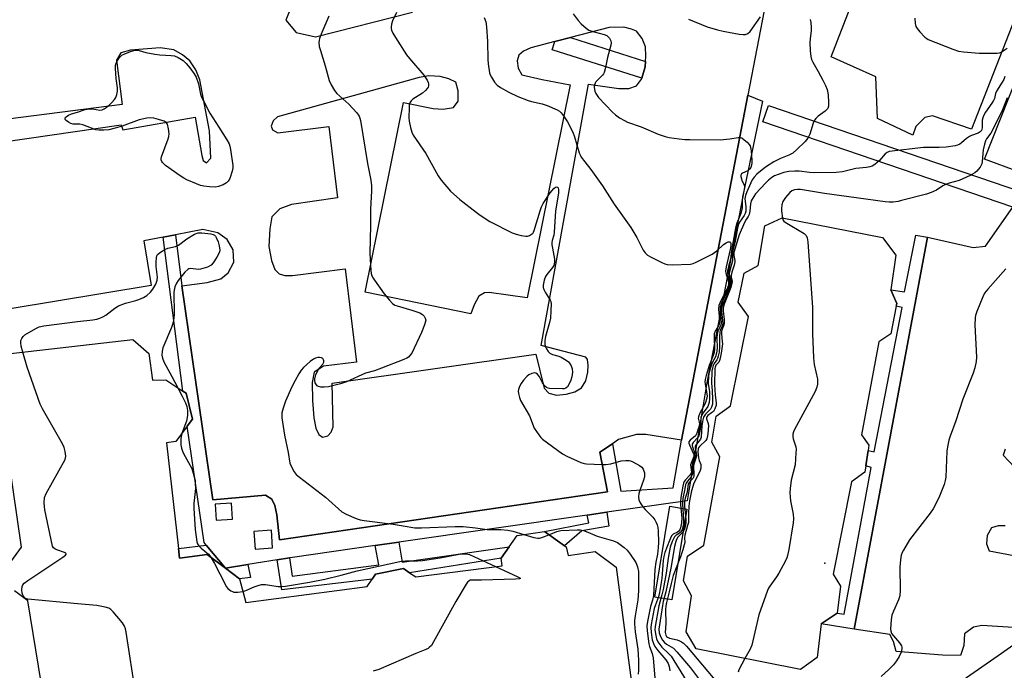
# Model space of a CAD drawing. Units: inches. Extents: x 1291765 to 1297765, y 541449 to 545449.
# Drawn here: x 1292980 to 1293323, y 542138 to 542365 of the extents above; entities that cross this region are included whole.
import ezdxf

# ---------------------------------------------------------------- set-up
doc = ezdxf.new("R2010")
doc.units = ezdxf.units.IN
doc.header["$MEASUREMENT"] = 0
for name, color, linetype in [('BLDG-Footprint', 5, 'Continuous'), ('ELEV-Spot Elevation', 7, 'Continuous'), ('TRANS-Non Street Sidewalk', 7, 'Continuous'), ('TRANS-Parking Lot', 4, 'Continuous'), ('TRANS-Street Sidewalk', 7, 'Continuous'), ('Undefined', 1, 'Continuous')]:
    doc.layers.add(name, color=color, linetype=linetype)

msp = doc.modelspace()

# ---------------------------------------------------------------- linework, layer by layer
at = {"layer": 'BLDG-Footprint', "elevation": 528.4}
msp.add_lwpolyline([(1293257.76, 542142.89), (1293251.98, 542138.69), (1293215.7, 542145.88), (1293212.2, 542151.82), (1293214.04, 542164.35), (1293211.22, 542169.58), (1293212.61, 542178.21), (1293218.3, 542182.04), (1293223.84, 542212.9), (1293221.12, 542217.91), (1293222.67, 542227.04), (1293227.66, 542230.6), (1293233.87, 542261.74), (1293230.34, 542266.77), (1293232.32, 542276.88), (1293237.29, 542279.56), (1293239.53, 542293.44), (1293245.63, 542296.13), (1293280.61, 542289.34), (1293285.24, 542283.15), (1293283.52, 542271.09), (1293285.58, 542266.35), (1293285.38, 542265.36), (1293283.48, 542255.77), (1293279.25, 542252.96), (1293273.24, 542220.46), (1293275.84, 542216.89), (1293275.56, 542215.01), (1293274.76, 542209.71), (1293274.43, 542207.5), (1293269.77, 542204.15), (1293263.43, 542171.88), (1293265.99, 542167.79), (1293264.8, 542158.32), (1293259.25, 542154.63)], close=True, dxfattribs=at)
at = {"layer": 'BLDG-Footprint', "elevation": 542.02}
for points in [[(1292975.72, 542248.74), (1293019.37, 542253.75), (1293024.92, 542248.83), (1293026.18, 542239.53), (1293030.84, 542239.68), (1293036.72, 542235.8), (1293037.89, 542235.02), (1293040.12, 542225.99), (1293038.29, 542223.53), (1293034.34, 542218.2), (1293031.11, 542217.68), (1293035.23, 542180.83), (1293035.6, 542177.52), (1293045.27, 542178.81), (1293051.65, 542173.98), (1293056.52, 542170.29), (1293058.66, 542162.1), (1293101.05, 542167.58), (1293102.77, 542170.18), (1293103.92, 542171.91), (1293113.68, 542173.9), (1293115.8, 542172.43), (1293117.91, 542170.95), (1293148.05, 542174.86), (1293147.74, 542177.5), (1293150.52, 542181.48), (1293153.3, 542185.45), (1293162.75, 542186.79), (1293169.82, 542181.8), (1293170.3, 542181.46), (1293171.08, 542178.4), (1293180.42, 542179.81), (1293187.78, 542174.34), (1293193.55, 542130.55)], [(1292976.84, 542176.21), (1292980.58, 542181.33), (1292976.14, 542211.97)], [(1292992.83, 542100.71), (1292982.78, 542162.66), (1292978.13, 542166.1)]]:
    msp.add_lwpolyline(points, dxfattribs=at)
at = {"layer": 'ELEV-Spot Elevation'}
msp.add_point((1293260.47, 542175.82, 527.17), dxfattribs=at)
at = {"layer": 'TRANS-Non Street Sidewalk'}
for points in [[(1293296.26, 542289.46), (1293270.66, 542152.77), (1293259.25, 542154.63), (1293264.8, 542158.32), (1293267.23, 542158.03), (1293276.65, 542209.12), (1293274.76, 542209.71), (1293275.55, 542215.01), (1293277.68, 542214.54), (1293287.44, 542264.96), (1293285.38, 542265.36), (1293285.58, 542266.35), (1293283.52, 542271.09), (1293288.31, 542270.37), (1293292.19, 542290.18)], [(1293177.66, 542192.53), (1293184.57, 542193.52), (1293185.22, 542188.72), (1293175.76, 542187.02), (1293169.82, 542181.8), (1293162.75, 542186.79), (1293178.2, 542189.78)], [(1293051.65, 542173.98), (1293045.27, 542178.81), (1293035.6, 542177.52), (1293035.23, 542180.83), (1293044.88, 542182.09)], [(1293069.64, 542176.91), (1293073.97, 542177.61), (1293074.9, 542171.24), (1293105.1, 542175.13), (1293103.82, 542181.92), (1293111.98, 542183.09), (1293113.22, 542176.08), (1293150.52, 542181.48), (1293147.74, 542177.5), (1293115.79, 542172.43), (1293113.68, 542173.9), (1293103.92, 542171.91), (1293102.77, 542170.18), (1293071.28, 542166.46)], [(1293051.65, 542173.98), (1293059.44, 542175.25), (1293060.29, 542170.78), (1293056.52, 542170.29)]]:
    msp.add_lwpolyline(points, close=True, dxfattribs=at)
at = {"layer": 'TRANS-Parking Lot'}
for points in [[(1293328.09, 542312.2, 0), (1293316.17, 542316.6, 0), (1293347.14, 542395.03, 0)], [(1293333.2, 542382.48, 0), (1293311.65, 542327.11, 0), (1293298.06, 542331.7, 0), (1293295.3, 542331.18, 0), (1293292.15, 542328.03, 0), (1293291.11, 542325.02, 0), (1293278.85, 542330.85, 0), (1293278.31, 542345.39, 0), (1293262.64, 542352.31, 0), (1293271.53, 542375.27, 0)], [(1293077.78, 542377.92, 0), (1293072.66, 542365.12, 0), (1293076.24, 542360.81, 0), (1293082.96, 542359.29, 0), (1293116.79, 542367.85, 0)], [(1293239.96, 542371.47, 0), (1293233.69, 542338.97, 0), (1293210.49, 542218.61, 0), (1293198.07, 542220.66, 0), (1293194.83, 542220.62, 0), (1293188.62, 542218.87, 0), (1293186.48, 542217.42, 0), (1293182.1, 542214.45, 0), (1293184.74, 542200.59, 0), (1293070.45, 542183.89, 0), (1293069.47, 542192.64, 0), (1293068.76, 542195.84, 0), (1293067.76, 542198.13, 0), (1293065.52, 542199.48, 0), (1293047.17, 542197.86, 0), (1293036.42, 542272.45, 0), (1293045.23, 542273.63, 0), (1293050.02, 542274.96, 0), (1293052.6, 542277, 0), (1293054.52, 542280.74, 0), (1293054.29, 542284.98, 0), (1293052.2, 542288.63, 0), (1293048.96, 542290.96, 0), (1293043.74, 542292.12, 0), (1293034.21, 542290.27, 0), (1293029.9, 542289.44, 0), (1293023.22, 542288.14, 0), (1293025.77, 542272.62, 0), (1292959.6, 542261.68, 0)], [(1292949.39, 542319.04, 0), (1293015.22, 542328.6, 0), (1293015.9, 542326.93, 0), (1293041, 542331.29, 0), (1293043.32, 542317.87, 0), (1293043.88, 542316.19, 0), (1293045.02, 542315.42, 0), (1293046.47, 542316.96, 0), (1293046.05, 542326.52, 0), (1293042.63, 542344.28, 0), (1293041.3, 542347.77, 0), (1293039.15, 542350.88, 0), (1293036.61, 542352.99, 0), (1293033.57, 542354.74, 0), (1293028.91, 542355.52, 0), (1293018.54, 542354.62, 0), (1293015.11, 542353.73, 0), (1293013.67, 542351.11, 0), (1293015.64, 542335.73, 0), (1292949.4, 542327.18, 0)], [(1293328, 542153.24, 0), (1293315.22, 542153.99, 0), (1293312.34, 542153.43, 0), (1293309.13, 542151.17, 0), (1293308.88, 542147, 0), (1293307.74, 542143.61, 0), (1293301.48, 542143.65, 0), (1293285.35, 542144.92, 0), (1293284.39, 542148.48, 0), (1293283.18, 542150.93, 0), (1293270.66, 542152.77, 0), (1293296.26, 542289.46, 0), (1293312.22, 542285.82, 0), (1293316.52, 542286.32, 0), (1293325.95, 542299.95, 0)], [(1293323.34, 542215.49, 0), (1293322.6, 542213.43, 0), (1293326.64, 542209.26, 0)], [(1293323.38, 542188.75, 0), (1293320.93, 542188.84, 0), (1293318.62, 542188.07, 0), (1293317.06, 542185.4, 0), (1293316.82, 542182.53, 0), (1293317.73, 542180.11, 0), (1293333.08, 542177.19, 0)]]:
    msp.add_polyline3d(points, dxfattribs=at)
msp.add_polyline3d([(1293171.8, 542359.06, 0), (1293166.39, 542357.65, 0), (1293157.99, 542355.45, 0), (1293155.53, 542354.36, 0), (1293153.8, 542352.91, 0), (1293153.29, 542350.95, 0), (1293153.59, 542348.42, 0), (1293154.87, 542346, 0), (1293161.95, 542344.43, 0), (1293171.76, 542342.6, 0), (1293156.78, 542268.27, 0), (1293143.5, 542270.15, 0), (1293141.84, 542269.98, 0), (1293139.93, 542268.88, 0), (1293138.28, 542265.8, 0), (1293137.15, 542262.73, 0), (1293100.34, 542270.26, 0), (1293113.7, 542336.43, 0), (1293123.96, 542334.26, 0), (1293127.53, 542334.04, 0), (1293131.1, 542334.66, 0), (1293132.71, 542336.89, 0), (1293132.76, 542340.42, 0), (1293131.84, 542343.47, 0), (1293129.43, 542344.71, 0), (1293126.43, 542345.52, 0), (1293122.45, 542345.76, 0), (1293119.1, 542345.08, 0), (1293069.75, 542331.42, 0), (1293068.22, 542330.01, 0), (1293067.51, 542328.2, 0), (1293067.95, 542326.91, 0), (1293069.85, 542325.84, 0), (1293087.64, 542328.08, 0), (1293090.71, 542303.12, 0), (1293074.62, 542300.83, 0), (1293070.6, 542299.31, 0), (1293067.8, 542296.49, 0), (1293067.06, 542292.37, 0), (1293066.76, 542286.23, 0), (1293067.66, 542281.27, 0), (1293068.8, 542278.19, 0), (1293070.27, 542276.65, 0), (1293072.34, 542276.06, 0), (1293074.92, 542276.02, 0), (1293093.34, 542278.44, 0), (1293097.23, 542245.88, 0), (1293085.73, 542244.49, 0), (1293082.54, 542242.36, 0), (1293081.88, 542238.82, 0), (1293081.9, 542232.44, 0), (1293082.39, 542226.5, 0), (1293083.14, 542222.82, 0), (1293084.13, 542220.64, 0), (1293085.45, 542219.75, 0), (1293087.25, 542220.18, 0), (1293088.47, 542221.39, 0), (1293089.15, 542223.34, 0), (1293088.79, 542238.59, 0), (1293159.72, 542248.66, 0), (1293162.7, 542236.76, 0), (1293164.25, 542235.05, 0), (1293167.02, 542234.31, 0), (1293170.36, 542234.69, 0), (1293173.33, 542235.5, 0), (1293175.73, 542236.85, 0), (1293177.2, 542239.35, 0), (1293177.84, 542242.34, 0), (1293177.96, 542244.82, 0), (1293177.75, 542246.78, 0), (1293177.22, 542247.56, 0), (1293161.62, 542251.64, 0), (1293178.13, 542342.84, 0), (1293188.67, 542341.24, 0), (1293192.14, 542341.3, 0), (1293194.82, 542342.26, 0), (1293196.65, 542344.57, 0), (1293196.68, 542344.86, 0), (1293197.88, 542348.87, 0), (1293197.98, 542350.75, 0), (1293198.07, 542352.53, 0), (1293198.02, 542355.78, 0), (1293196.86, 542358.67, 0), (1293194.9, 542361.23, 0), (1293193.06, 542361.97, 0), (1293190.39, 542362.72, 0), (1293185.34, 542362.61, 0)], close=True, dxfattribs=at)
at = {"layer": 'TRANS-Street Sidewalk'}
for points in [[(1293197.98, 542350.75), (1293197.88, 542348.87), (1293196.68, 542344.86), (1293165.47, 542354.78), (1293166.39, 542357.65), (1293171.8, 542359.06)], [(1293327.72, 542302.52), (1293325.95, 542299.95), (1293238.89, 542329.66), (1293240.83, 542335.34), (1293328.69, 542305.36)], [(1293212.41, 542194.61), (1293207.12, 542162.97), (1293201.2, 542163.96), (1293206.5, 542195.6)]]:
    msp.add_lwpolyline(points, close=True, dxfattribs=at)
for points in [[(1293184.57, 542193.52, 0), (1293177.66, 542192.53, 0), (1293111.98, 542183.09, 0), (1293103.82, 542181.92, 0), (1293074.95, 542177.77, 0), (1293073.97, 542177.61, 0), (1293069.64, 542176.91, 0), (1293059.44, 542175.25, 0), (1293051.65, 542173.98, 0), (1293044.88, 542182.09, 0), (1293044.14, 542182.97, 0), (1293038.29, 542223.53, 0), (1293040.12, 542225.99, 0), (1293037.89, 542235.02, 0), (1293036.72, 542235.8, 0), (1293029.9, 542289.44, 0), (1293034.21, 542290.27, 0), (1293036.42, 542272.45, 0), (1293047.17, 542197.86, 0), (1293065.52, 542199.48, 0), (1293067.76, 542198.13, 0), (1293068.76, 542195.84, 0), (1293069.47, 542192.64, 0), (1293070.45, 542183.89, 0), (1293184.74, 542200.59, 0), (1293182.1, 542214.45, 0), (1293186.48, 542217.42, 0), (1293189.34, 542200.88, 0), (1293207.69, 542202.07, 0), (1293210.49, 542218.61, 0), (1293233.69, 542338.97, 0), (1293238.71, 542336.85, 0), (1293232.54, 542306.68, 0), (1293219.32, 542238.67, 0), (1293212.54, 542197.51, 0)], [(1293054.12, 542191.15, 0), (1293053.71, 542196.73, 0), (1293047.99, 542196.35, 0), (1293048.4, 542190.73, 0)], [(1293067.99, 542181.09, 0), (1293067.6, 542187.23, 0), (1293061.53, 542186.82, 0), (1293061.94, 542180.68, 0)]]:
    msp.add_polyline3d(points, close=True, dxfattribs=at)
at = {"layer": 'Undefined'}
for points, elevation in [([(1293087.68, 542366.47), (1293085.16, 542360.86), (1293084.41, 542358.77), (1293084.23, 542357.97), (1293084.2, 542357.4), (1293084.32, 542355.94), (1293084.68, 542354.53), (1293086.41, 542349.23), (1293087.71, 542344.12), (1293088.41, 542342.57), (1293089.59, 542340.62), (1293090.42, 542339.49), (1293094.63, 542335.82), (1293097.34, 542332.83), (1293098.15, 542331.67), (1293098.49, 542330.94), (1293098.72, 542330.12), (1293101.12, 542315.11), (1293102.25, 542309.28), (1293102.52, 542307.34), (1293102.55, 542305.56), (1293102.19, 542299.23), (1293102.19, 542293.67), (1293101.95, 542283.7), (1293102.25, 542277.85), (1293102.43, 542276.73), (1293102.67, 542275.92), (1293103.04, 542275.15), (1293103.51, 542274.42), (1293106.97, 542269.65), (1293108.74, 542267.47), (1293109.86, 542266.31), (1293110.68, 542265.79), (1293111.46, 542265.47), (1293116.51, 542264.03), (1293119.3, 542263.04), (1293120.26, 542262.45), (1293120.85, 542261.89), (1293121.25, 542261.24), (1293121.4, 542260.52), (1293121.26, 542259.72), (1293121, 542258.91), (1293119.89, 542256.22), (1293116.51, 542249.05), (1293115.92, 542248.13), (1293115.39, 542247.58), (1293114.78, 542247.22), (1293113.78, 542246.79), (1293106.03, 542243.77), (1293103.52, 542242.88), (1293100.38, 542242), (1293093.78, 542238.97), (1293091.75, 542238.32), (1293087.52, 542237.31), (1293086.03, 542237.18), (1293084.85, 542237.18), (1293084.04, 542237.33), (1293083.61, 542237.57), (1293083.28, 542237.96), (1293082.91, 542238.69), (1293082.7, 542239.5), (1293082.7, 542240.04), (1293083.06, 542241.4), (1293083.76, 542242.98), (1293084.23, 542243.71), (1293085.51, 542245.17), (1293085.86, 542245.82), (1293085.89, 542246.28), (1293085.78, 542246.72), (1293085.53, 542247.09), (1293085.12, 542247.33), (1293084.33, 542247.48), (1293083.77, 542247.46), (1293083.03, 542247.27), (1293082.32, 542246.95), (1293081.15, 542246.14), (1293078.76, 542244.01), (1293077.96, 542243.03), (1293077.18, 542241.79), (1293075.88, 542239.52), (1293074.74, 542237.2), (1293072.53, 542232.24), (1293071.69, 542229.82), (1293071.26, 542228.18), (1293071.2, 542227.42), (1293071.28, 542226.39), (1293072.15, 542220.37), (1293073.43, 542214.35), (1293074.07, 542210.68), (1293074.58, 542209.36), (1293075.61, 542207.6), (1293076.3, 542206.67), (1293077.37, 542205.7), (1293086.53, 542198.8), (1293092.22, 542193.7), (1293093.71, 542192.87), (1293097.15, 542191.38), (1293098.5, 542190.87), (1293099.92, 542190.59), (1293110.06, 542189.38), (1293113.54, 542188.73), (1293117.59, 542188.1), (1293119.92, 542188.07), (1293131.65, 542188.57), (1293134.42, 542188.58), (1293138.73, 542188.14), (1293142.86, 542187.53), (1293147.54, 542187.45), (1293150.05, 542187.31), (1293151.75, 542186.92), (1293155.55, 542185.77)], 540), ([(1293111.26, 542367.8), (1293109.87, 542364.84), (1293109.48, 542363.76), (1293109.33, 542362.72), (1293109.36, 542362.2), (1293109.5, 542361.66), (1293109.98, 542360.59), (1293110.85, 542359.03), (1293114.72, 542353.08), (1293115.77, 542351.7), (1293120.78, 542345.89), (1293121.9, 542344.18), (1293122.27, 542343.41), (1293122.39, 542342.92), (1293122.38, 542342.25), (1293122.2, 542341.73), (1293121.92, 542341.24), (1293121.37, 542340.56), (1293120.26, 542339.68), (1293116.89, 542337.51), (1293116.28, 542336.96), (1293115.87, 542336.25), (1293115.68, 542335.43), (1293115.61, 542334.56), (1293115.53, 542331.04), (1293115.64, 542329.9), (1293116.15, 542327.69), (1293116.61, 542326.05), (1293117.08, 542325.03), (1293121.48, 542318.59), (1293125.73, 542310.79), (1293126.79, 542309.35), (1293130.05, 542305.47), (1293133.33, 542302.62), (1293138.94, 542298.12), (1293140.37, 542297.07), (1293143.79, 542294.96), (1293151.57, 542290.97), (1293152.94, 542290.5), (1293154.64, 542290.06), (1293156.34, 542289.78), (1293156.87, 542289.83), (1293157.61, 542290.08), (1293158.28, 542290.45), (1293158.68, 542290.77), (1293159.01, 542291.23), (1293159.24, 542291.74), (1293161.29, 542298.62), (1293161.78, 542300.03), (1293162.33, 542301.14), (1293164.74, 542304.86), (1293166.04, 542306.43), (1293166.61, 542306.92), (1293166.98, 542307.05), (1293167.35, 542306.89), (1293167.53, 542306.6), (1293167.68, 542305.9), (1293167.67, 542304.79), (1293166.63, 542298.61), (1293166.19, 542291.05), (1293166.06, 542290.17), (1293165.5, 542288.33), (1293165.37, 542287.58), (1293165.39, 542286.72), (1293165.53, 542285.57), (1293166.27, 542281.82), (1293166.31, 542280.68), (1293166.01, 542279.57), (1293165.6, 542278.84), (1293163.59, 542276.47), (1293163.1, 542275.78), (1293162.63, 542274.45), (1293162.32, 542272.76), (1293162.33, 542271.93), (1293162.57, 542271.18), (1293163.08, 542270.22), (1293164.78, 542267.5), (1293164.99, 542266.98), (1293165.11, 542266.14), (1293165.04, 542263.8), (1293164.84, 542261.15), (1293164.53, 542259.7), (1293163.11, 542254.82), (1293162.93, 542253.43), (1293162.93, 542252.06), (1293163.1, 542251.27), (1293163.45, 542250.52), (1293164.07, 542249.59), (1293164.64, 542249.01), (1293165.62, 542248.53), (1293167.81, 542247.92), (1293168.62, 542247.61), (1293170.4, 542246.52), (1293171.1, 542245.96), (1293171.48, 542245.55), (1293172.07, 542244.62), (1293172.42, 542243.54), (1293172.51, 542242.38), (1293172.3, 542240.69), (1293172.01, 542239.6), (1293171.53, 542238.52), (1293170.77, 542237.3), (1293170.2, 542236.75), (1293169.63, 542236.56), (1293169.07, 542236.53), (1293164.59, 542236.73), (1293164.03, 542236.81), (1293163.52, 542236.98), (1293162.9, 542237.5), (1293162.09, 542238.7), (1293161.08, 542240.77), (1293160.33, 542241.72), (1293159.79, 542242.02), (1293159.36, 542242.12), (1293158.35, 542241.95), (1293157.37, 542241.49), (1293156.7, 542240.96), (1293155.53, 542239.61), (1293154.64, 542238.41), (1293154.09, 542237.39), (1293153.71, 542236.33), (1293153.62, 542235.79), (1293153.68, 542234.96), (1293154.04, 542233.56), (1293154.46, 542232.48), (1293157.51, 542227.13), (1293159.22, 542222.88), (1293160.77, 542220.46), (1293161.49, 542219.58), (1293162.13, 542219.02), (1293165.61, 542216.48), (1293169.06, 542213.85), (1293170.63, 542213.05), (1293175.48, 542210.86), (1293176.58, 542210.49), (1293177.44, 542210.36), (1293182.73, 542210.13), (1293184.2, 542210.13), (1293185.92, 542210.43), (1293189.5, 542211.45), (1293191.16, 542211.59), (1293192.26, 542211.53), (1293192.8, 542211.4), (1293193.59, 542211.09), (1293195.88, 542209.87), (1293196.77, 542209.22), (1293197.22, 542208.56), (1293197.6, 542207.22), (1293197.68, 542206.39), (1293197.64, 542205.83), (1293197.34, 542204.74), (1293196.09, 542201.44), (1293195.64, 542200.04), (1293195.5, 542198.92), (1293195.64, 542197.83), (1293196.08, 542196.8), (1293197.05, 542195.38), (1293197.83, 542194.5), (1293200.54, 542191.78), (1293201.25, 542190.88), (1293201.76, 542189.94), (1293202.05, 542189.19), (1293202.28, 542188.2), (1293202.39, 542187.08), (1293202.49, 542182.96), (1293202.45, 542181.2), (1293202.17, 542178.86), (1293201.58, 542176.09), (1293201.25, 542173.54), (1293200.77, 542164.52), (1293200.46, 542162.83), (1293199.76, 542160.7), (1293199.47, 542159.54), (1293198.64, 542155.44), (1293198.45, 542153.97), (1293198.56, 542152.15), (1293199.16, 542147.58), (1293199.39, 542146.65), (1293200.28, 542144.24), (1293200.61, 542142.8), (1293201.23, 542135.62)], 538), ([(1293141.8, 542366.07), (1293142.3, 542364.48), (1293142.55, 542362.79), (1293142.95, 542357.62), (1293143.04, 542351.35), (1293143.13, 542349.87), (1293143.65, 542346.8), (1293143.89, 542346), (1293144.27, 542345.23), (1293145.36, 542343.53), (1293146.31, 542342.47), (1293147.51, 542341.66), (1293150.31, 542340.05), (1293153.52, 542338.54), (1293157.08, 542337.06), (1293158.22, 542336.74), (1293162, 542335.93), (1293163.68, 542335.36), (1293167.24, 542333.84), (1293167.97, 542333.38), (1293168.59, 542332.77), (1293169.68, 542331.37), (1293170.85, 542329.65), (1293172.68, 542326.03), (1293173.3, 542324.4), (1293174.92, 542318.9), (1293175.21, 542318.14), (1293175.62, 542317.39), (1293176.82, 542315.72), (1293178.89, 542313.08), (1293183.06, 542307.3), (1293187.02, 542300.91), (1293192.91, 542292.83), (1293194.97, 542289.36), (1293197.14, 542284.9), (1293197.85, 542283.97), (1293198.71, 542283.19), (1293199.97, 542282.46), (1293203.65, 542280.61), (1293204.71, 542280.13), (1293205.53, 542279.86), (1293207.26, 542279.76), (1293213.71, 542280.03), (1293214.56, 542280.22), (1293215.65, 542280.67), (1293221.27, 542283.51), (1293222.85, 542284.66), (1293225.23, 542286.88), (1293226.07, 542287.51), (1293226.79, 542287.79), (1293227.41, 542287.82), (1293227.65, 542287.61), (1293227.72, 542287.2), (1293227.68, 542286.42), (1293227.46, 542285.09), (1293226.12, 542279.07), (1293225.92, 542277.62), (1293226.08, 542276.48), (1293226.87, 542273.97), (1293226.95, 542273.41), (1293226.9, 542272.75), (1293226.31, 542271.25), (1293224.11, 542266.99), (1293223.6, 542265.65), (1293223.45, 542264.28), (1293223.82, 542260.57), (1293223.81, 542259.52), (1293223.69, 542259.05), (1293223.47, 542258.57), (1293222.29, 542256.7), (1293221.97, 542255.75), (1293221.92, 542254.33), (1293222.06, 542250.53), (1293221.95, 542249.25), (1293221.63, 542248.18), (1293220.21, 542244.65), (1293219.15, 542241.22), (1293218.78, 542239.79), (1293218.7, 542239.02), (1293218.73, 542238.32), (1293219.4, 542234.66), (1293219.43, 542234.08), (1293219.36, 542233.36), (1293218.76, 542231.48), (1293216.98, 542228.09), (1293216.45, 542226.78), (1293216.39, 542226.28), (1293216.73, 542224.97), (1293216.76, 542224.34), (1293216.5, 542222.97), (1293215.89, 542221.07), (1293215.39, 542220.2), (1293213.54, 542218.61), (1293213.15, 542218.02), (1293213.14, 542217.56), (1293213.28, 542217.06), (1293214.68, 542213.9), (1293214.79, 542213.37), (1293214.78, 542212.99), (1293214.6, 542212.34), (1293213.85, 542210.6), (1293213.73, 542210.09), (1293213.74, 542209.27), (1293214.02, 542207.55), (1293213.94, 542207.11), (1293213.49, 542206.45), (1293211.95, 542204.85), (1293211.45, 542204.2), (1293211.19, 542203.61), (1293210.98, 542202.63), (1293210.31, 542198.68), (1293210.16, 542197.26), (1293210.2, 542196.11), (1293210.61, 542191.6), (1293210.49, 542189.87), (1293210.22, 542188.12), (1293209.96, 542187.34), (1293209.63, 542186.91), (1293209.18, 542186.61), (1293207.66, 542185.84), (1293207.09, 542185.26), (1293206.33, 542183.69), (1293204.71, 542179.5), (1293204.38, 542178.05), (1293204.18, 542176.65), (1293203.7, 542170.47), (1293202.87, 542165.58), (1293202.48, 542164), (1293201.44, 542161.28), (1293201.05, 542159.97), (1293200.61, 542158.06), (1293199.95, 542154.41), (1293199.87, 542153.31), (1293200.01, 542151.6), (1293200.37, 542149.05), (1293200.74, 542147.74), (1293201.29, 542146.76), (1293202.31, 542145.35), (1293205.1, 542142.05), (1293205.84, 542140.79), (1293206.25, 542139.7), (1293206.5, 542138.24)], 536), ([(1293172.78, 542367.32), (1293174.58, 542364.97), (1293175.55, 542363.87), (1293177.27, 542362.28), (1293178.23, 542361.66), (1293180.09, 542361.03), (1293183.58, 542360.13), (1293184.48, 542359.74), (1293184.9, 542359.43), (1293185.44, 542358.85), (1293185.72, 542358.42), (1293185.91, 542357.95), (1293186, 542357.19), (1293185.92, 542356.36), (1293184.75, 542352.06), (1293184.07, 542348.6), (1293183.59, 542346.9), (1293183.35, 542346.39), (1293183.02, 542345.92), (1293180.74, 542343.62), (1293180.46, 542343.19), (1293180.21, 542342.55), (1293180.12, 542341.73), (1293180.19, 542340.91), (1293180.33, 542340.37), (1293180.67, 542339.59), (1293181.1, 542338.86), (1293181.62, 542338.18), (1293186.47, 542333.09), (1293187.54, 542332.08), (1293188.96, 542331.11), (1293190.7, 542330.08), (1293191.74, 542329.57), (1293196.5, 542327.96), (1293202.37, 542325.38), (1293204.8, 542324.49), (1293206.2, 542324.17), (1293209.67, 542323.73), (1293211.69, 542323.52), (1293213.44, 542323.46), (1293223.96, 542323.44), (1293227.35, 542323.69), (1293230.29, 542324.23), (1293231.04, 542324.21), (1293231.53, 542324.04), (1293232.43, 542323.44), (1293233.48, 542322.53), (1293234.04, 542321.93), (1293234.45, 542321.24), (1293234.81, 542319.58), (1293235.07, 542316.2), (1293235.06, 542315.32), (1293234.93, 542314.5), (1293234.67, 542313.78), (1293234.29, 542313.13), (1293233.7, 542312.61), (1293231.75, 542311.8), (1293231.42, 542311.52), (1293231.27, 542311.1), (1293231.25, 542310.6), (1293231.39, 542309.79), (1293231.58, 542309.26), (1293232.37, 542307.7), (1293232.54, 542306.92), (1293232.43, 542306.12), (1293231.79, 542303.49), (1293231.71, 542302.34), (1293231.71, 542299.62), (1293231.2, 542297.66), (1293229.87, 542294.27), (1293229.37, 542292.62), (1293227.94, 542284.75), (1293227.57, 542281.72), (1293226.9, 542279.22), (1293226.62, 542277.84), (1293226.56, 542276.75), (1293226.67, 542276.2), (1293227.33, 542274.07), (1293227.39, 542273.4), (1293227.31, 542272.84), (1293226.52, 542270.6), (1293224.52, 542266.58), (1293224.19, 542265.76), (1293224.02, 542265.07), (1293223.99, 542263.72), (1293224.37, 542259.53), (1293224.23, 542258.75), (1293223.2, 542256.66), (1293222.93, 542255.59), (1293222.84, 542254.18), (1293222.93, 542250.75), (1293222.76, 542249.05), (1293222.38, 542247.73), (1293221.28, 542245.6), (1293220.85, 542244.57), (1293220.23, 542242.38), (1293219.98, 542240.98), (1293219.87, 542238.39), (1293220.28, 542235.53), (1293220.35, 542234.37), (1293220.32, 542233.24), (1293220.15, 542231.78), (1293219.96, 542231.08), (1293219.66, 542230.43), (1293218.04, 542228.16), (1293217.33, 542226.72), (1293217.23, 542226.2), (1293217.22, 542224.31), (1293217.12, 542223.2), (1293216.81, 542221.18), (1293216.54, 542220.15), (1293216.13, 542219.47), (1293214.59, 542217.9), (1293214.24, 542217.27), (1293214.23, 542216.81), (1293214.34, 542216.31), (1293215.19, 542213.97), (1293215.26, 542213.02), (1293215.08, 542212.26), (1293214.4, 542210.56), (1293214.22, 542209.83), (1293214.23, 542209.02), (1293214.42, 542207.54), (1293214.35, 542206.79), (1293213.93, 542205.92), (1293212.58, 542204.41), (1293212.11, 542203.71), (1293211.96, 542203.24), (1293211.74, 542201.74), (1293211.02, 542198.35), (1293210.87, 542197.18), (1293210.87, 542196.32), (1293211.29, 542191.09), (1293211.22, 542189.6), (1293211.06, 542188.42), (1293210.73, 542187.37), (1293210.32, 542186.7), (1293209.82, 542186.26), (1293208.64, 542185.52), (1293208.08, 542184.91), (1293207.31, 542183.33), (1293206.6, 542181.37), (1293205.87, 542177.56), (1293205.21, 542172.25), (1293204.17, 542166.63), (1293203.74, 542164.67), (1293202.62, 542160.84), (1293201.33, 542153.73), (1293201.3, 542152.47), (1293201.54, 542150.49), (1293201.83, 542149.39), (1293202.3, 542148.35), (1293202.93, 542147.39), (1293203.65, 542146.48), (1293206.15, 542144.2), (1293206.89, 542143.32), (1293212.22, 542134.9)], 534), ([(1293212.98, 542365.52), (1293219.44, 542362.81), (1293223.09, 542361.71), (1293225.08, 542361.24), (1293230.59, 542360.27), (1293232.05, 542360.08), (1293232.89, 542360.13), (1293233.61, 542360.43), (1293234.42, 542361.14), (1293238.06, 542366.29)], 532), ([(1293291.86, 542365.77), (1293291.99, 542364.01), (1293292.24, 542362.9), (1293292.66, 542362.19), (1293293.58, 542361.1), (1293295.36, 542359.22), (1293296.02, 542358.67), (1293296.52, 542358.38), (1293305.06, 542354.95), (1293307.02, 542354.33), (1293308.76, 542354.11), (1293314.29, 542353.65), (1293320.55, 542353.66), (1293321.4, 542353.78), (1293321.9, 542353.97), (1293324.04, 542355.31)], 530), ([(1293255.43, 542365.36), (1293255.64, 542364.27), (1293255.78, 542362.6), (1293255.74, 542361.5), (1293255.35, 542358.66), (1293255.26, 542357.27), (1293255.39, 542354.44), (1293255.61, 542352.47), (1293255.9, 542351.43), (1293256.31, 542350.43), (1293258.15, 542347.27), (1293259.8, 542344.14), (1293260.72, 542342.28), (1293261.25, 542340.91), (1293261.57, 542339.79), (1293261.68, 542338.92), (1293261.77, 542336.55), (1293261.73, 542335.11), (1293261.52, 542334.34), (1293261.2, 542333.91), (1293260.56, 542333.35), (1293258.15, 542331.62), (1293257.34, 542330.87), (1293256.84, 542330.24), (1293256.37, 542329.19), (1293255.22, 542325.32), (1293254.53, 542324.01), (1293253.61, 542322.86), (1293250.74, 542319.96), (1293249.31, 542318.73), (1293247.94, 542318.02), (1293245.06, 542316.93), (1293242.76, 542315.67), (1293239.77, 542313.83), (1293236.81, 542311.36), (1293235.84, 542310.4), (1293235.16, 542309.44), (1293233.33, 542305.29), (1293232.81, 542303.94), (1293232.62, 542302.85), (1293233, 542300.11), (1293233.01, 542299.3), (1293232.91, 542298.51), (1293232.67, 542297.72), (1293232.32, 542296.97), (1293230.77, 542294.69), (1293230.28, 542293.65), (1293230.01, 542292.53), (1293229.24, 542288.03), (1293228.36, 542284.24), (1293228.29, 542283.43), (1293228.32, 542281.14), (1293227.37, 542277.81), (1293227.19, 542276.72), (1293227.25, 542275.94), (1293227.74, 542274.19), (1293227.79, 542273.63), (1293227.72, 542273.07), (1293227.38, 542271.95), (1293226.29, 542269.15), (1293224.83, 542265.89), (1293224.52, 542264.82), (1293224.51, 542263.5), (1293224.86, 542260.39), (1293224.89, 542259.25), (1293224.71, 542258.42), (1293224.03, 542257.01), (1293223.86, 542256.26), (1293223.78, 542254.84), (1293223.83, 542251.32), (1293223.61, 542249.34), (1293223.35, 542247.95), (1293223.11, 542247.16), (1293222.87, 542246.67), (1293221.94, 542245.38), (1293221.61, 542244.74), (1293221.3, 542243.78), (1293221.13, 542242.69), (1293220.97, 542238.55), (1293221.21, 542235.92), (1293221.38, 542232.89), (1293221.33, 542231.19), (1293221.04, 542230.2), (1293220.68, 542229.52), (1293218.88, 542227.76), (1293218.2, 542226.71), (1293217.92, 542225.69), (1293217.65, 542223.71), (1293217.43, 542219.71), (1293217.11, 542219), (1293215.72, 542217.31), (1293215.31, 542216.52), (1293215.29, 542216.02), (1293215.65, 542214.16), (1293215.72, 542213.14), (1293215.59, 542212.36), (1293214.86, 542210.3), (1293214.69, 542209.57), (1293214.82, 542206.73), (1293214.78, 542206.01), (1293214.52, 542205.33), (1293213.18, 542203.88), (1293212.86, 542203.34), (1293212.69, 542202.54), (1293212.49, 542200.56), (1293211.84, 542198.39), (1293211.62, 542197.36), (1293211.59, 542195.77), (1293212.08, 542191.05), (1293212.07, 542189.9), (1293211.96, 542189.05), (1293211.53, 542187.65), (1293211.02, 542186.62), (1293210.7, 542186.2), (1293209.23, 542184.8), (1293208.81, 542184.07), (1293208.51, 542183.27), (1293208.14, 542181.6), (1293206.86, 542174), (1293205.11, 542165.73), (1293204.19, 542162.42), (1293203.87, 542160.96), (1293202.69, 542152.78), (1293202.75, 542151.48), (1293203.19, 542150.19), (1293203.92, 542148.96), (1293204.65, 542148.1), (1293205.33, 542147.57), (1293207.71, 542146.09), (1293208.94, 542144.86), (1293213.65, 542139.27), (1293219.6, 542131.41)], 532), ([(1293000, 542333.04), (1293002.72, 542333.96), (1293004.14, 542334.25), (1293005.27, 542334.25), (1293007.81, 542333.71), (1293008.64, 542333.81), (1293009.38, 542334.16), (1293010.08, 542334.65), (1293011.21, 542335.56), (1293012.02, 542336.36), (1293012.93, 542337.42), (1293013.38, 542338.12), (1293013.75, 542339.2), (1293013.96, 542340.35), (1293013.98, 542341.52), (1293013.54, 542344.77), (1293013.28, 542348.25), (1293013.34, 542349.39), (1293013.78, 542350.66), (1293014.16, 542351.43), (1293014.63, 542352.14), (1293015.48, 542352.87), (1293016.53, 542353.42), (1293018.5, 542354.17), (1293019.64, 542354.52), (1293020.48, 542354.63), (1293021.59, 542354.51), (1293023.91, 542353.83), (1293027.01, 542353.28), (1293028.74, 542353.08), (1293032.64, 542352.83), (1293033.81, 542352.67), (1293035.14, 542352.14), (1293036.84, 542351.05), (1293037.88, 542350.04), (1293039.21, 542348.48), (1293040.71, 542346.4), (1293041.44, 542345.18), (1293042.19, 542342.94), (1293042.94, 542339.34), (1293043.26, 542338.27), (1293043.9, 542336.93), (1293046.21, 542332.74)], 542), ([(1293323.21, 542345.42), (1293322.9, 542344.44), (1293322.33, 542343.45), (1293320.27, 542340.34), (1293319.97, 542339.58), (1293319.61, 542337.83), (1293319.29, 542337.1), (1293318.67, 542336.13), (1293316.44, 542333.04), (1293315.74, 542331.8), (1293315.5, 542331.05), (1293315.35, 542330.26), (1293315.32, 542327.61), (1293315.24, 542327.06), (1293315.09, 542326.65), (1293314.63, 542326.13), (1293313.92, 542325.71), (1293311.62, 542324.9), (1293310.87, 542324.52), (1293309.89, 542323.83), (1293308.17, 542322.36), (1293307.48, 542321.89), (1293306.72, 542321.55), (1293305.89, 542321.32), (1293302.76, 542320.79), (1293300.33, 542320.66), (1293294.83, 542320.71), (1293282.93, 542319.26), (1293282.18, 542319), (1293281.51, 542318.56), (1293279.54, 542316.16), (1293277.97, 542314.82), (1293276.99, 542314.21), (1293276.19, 542313.96), (1293275.06, 542313.76), (1293271.27, 542313.42), (1293266.64, 542312.25), (1293264.46, 542312.05), (1293257.05, 542311.85), (1293255.19, 542311.95), (1293251.53, 542312.44), (1293250.06, 542312.49), (1293247.99, 542312.3), (1293246.24, 542311.97), (1293244.28, 542311.35), (1293242.93, 542310.8), (1293241.98, 542310.22), (1293240.9, 542309.35), (1293239.88, 542308.36), (1293236.36, 542304.53), (1293235.69, 542303.6), (1293234.84, 542302.06), (1293234.54, 542301.04), (1293234.33, 542298.5), (1293234.12, 542297.4), (1293233.79, 542296.69), (1293233.09, 542295.61), (1293232.54, 542294.58), (1293230.64, 542290.26), (1293228.82, 542284.08), (1293228.73, 542283.06), (1293229.11, 542281.34), (1293229.13, 542280.82), (1293228.91, 542279.71), (1293228.11, 542277.21), (1293227.86, 542276.1), (1293227.86, 542275.41), (1293228.14, 542274.11), (1293228.12, 542273.3), (1293227.7, 542271.91), (1293225.42, 542266.04), (1293225.07, 542264.81), (1293225.05, 542263.8), (1293225.42, 542260.7), (1293225.45, 542259.56), (1293225.31, 542258.81), (1293224.68, 542257.34), (1293224.49, 542256.63), (1293224.48, 542255.77), (1293224.76, 542253.12), (1293224.78, 542252.22), (1293224.34, 542248.95), (1293224.02, 542247.2), (1293223.78, 542246.38), (1293223.53, 542245.9), (1293222.47, 542244.76), (1293222.24, 542244.17), (1293222.16, 542243.63), (1293222.07, 542238.11), (1293222.31, 542234.32), (1293222.64, 542231.64), (1293222.58, 542230.83), (1293222.19, 542229.53), (1293221.66, 542228.63), (1293221.05, 542228.14), (1293219.71, 542227.3), (1293219.31, 542226.83), (1293219.22, 542226.52), (1293219.24, 542226.14), (1293219.8, 542224.51), (1293219.91, 542223.65), (1293219.77, 542220.96), (1293219.53, 542219.52), (1293219.35, 542219.07), (1293218.96, 542218.5), (1293216.84, 542216.46), (1293216.5, 542216.02), (1293216.31, 542215.6), (1293216.22, 542214.58), (1293216.44, 542212.46), (1293216.64, 542211.56), (1293217.22, 542210.14), (1293217.32, 542209.42), (1293217.3, 542208.93), (1293217.07, 542208.11), (1293216.71, 542207.3), (1293214.83, 542203.72), (1293214.04, 542201.01), (1293213.35, 542197.45), (1293213.11, 542195.61), (1293212.92, 542193.09), (1293212.97, 542190.93), (1293212.92, 542190), (1293212.67, 542188.89), (1293211.68, 542185.48), (1293211.61, 542184.56), (1293211.65, 542182.98), (1293211.51, 542182.13), (1293211.02, 542180.45), (1293210.15, 542177.99), (1293207.66, 542171.51), (1293206.9, 542168.69), (1293206.26, 542165.74), (1293205.26, 542162.09), (1293205.06, 542160.86), (1293204.97, 542159.52), (1293205.1, 542154.68), (1293204.84, 542151.57), (1293205.06, 542150.61), (1293205.36, 542150.17), (1293205.62, 542149.94), (1293206.37, 542149.61), (1293208.97, 542149.03), (1293209.79, 542148.74), (1293210.52, 542148.35), (1293211.2, 542147.87), (1293212.23, 542146.81), (1293225.28, 542131.31)], 530), ([(1293324.05, 542338.04), (1293322.37, 542333.87), (1293318.97, 542326.7), (1293318.38, 542325.67), (1293316.87, 542323.74), (1293316.48, 542323.02), (1293316.14, 542321.91), (1293315.72, 542319.88), (1293315.32, 542315.87), (1293315.18, 542315.07), (1293315, 542314.57), (1293314.61, 542313.87), (1293313.97, 542312.99), (1293313.41, 542312.41), (1293312.71, 542311.88), (1293311.17, 542310.98), (1293308.61, 542309.75), (1293307.3, 542309.26), (1293303.85, 542308.31), (1293302.51, 542307.83), (1293301.61, 542307.32), (1293299.46, 542305.87), (1293297.57, 542305.04), (1293295.89, 542304.49), (1293287.17, 542302.19), (1293286.03, 542301.92), (1293284.36, 542301.69), (1293282.93, 542301.64), (1293281.47, 542301.77), (1293274.81, 542302.73), (1293260.37, 542304.62), (1293252.01, 542306.01), (1293251.01, 542306.06), (1293249.94, 542305.92), (1293248.96, 542305.57), (1293248.31, 542305.06), (1293246.81, 542303.32), (1293245.9, 542301.93), (1293245.54, 542300.74), (1293245.39, 542299.38), (1293245.41, 542298.57), (1293245.69, 542296.12)], 528), ([(1293000, 542328.9), (1292998.51, 542328.9), (1292997.74, 542329.08), (1292996.88, 542329.56), (1292996.1, 542330.12), (1292995.77, 542330.49), (1292995.72, 542330.76), (1292995.8, 542331.04), (1292996.08, 542331.46), (1292996.87, 542332.01), (1292997.99, 542332.5), (1293000, 542333.04)], 542), ([(1293046.21, 542332.74), (1293049.27, 542327.76), (1293052.09, 542323.4), (1293052.87, 542321.95), (1293053.12, 542321.23), (1293053.37, 542320.07), (1293054.16, 542314.46), (1293054.17, 542313.58), (1293053.93, 542312.45), (1293053.08, 542309.94), (1293052.57, 542308.93), (1293052, 542308.37), (1293050.8, 542307.71), (1293049.23, 542307.06), (1293048.15, 542306.83), (1293046.09, 542306.97), (1293044.02, 542307.26), (1293042.86, 542307.5), (1293041.46, 542308.01), (1293038.17, 542309.47), (1293037.11, 542310.01), (1293035.87, 542310.83), (1293030.77, 542314.49), (1293029.68, 542315.43), (1293029.39, 542315.88), (1293029.22, 542316.37), (1293029.2, 542316.89), (1293029.29, 542317.44), (1293031.61, 542323.77), (1293031.86, 542324.6), (1293031.97, 542325.45), (1293031.8, 542327.18), (1293031.39, 542328.82), (1293030.94, 542329.44), (1293030.23, 542329.84), (1293028.28, 542330.52), (1293026.63, 542330.93), (1293025.33, 542331.05), (1293024.23, 542330.95), (1293021.51, 542330.36), (1293015.56, 542328.19), (1293013.21, 542327.43), (1293010.94, 542326.93), (1293009.23, 542326.73), (1293007.53, 542326.75), (1293006.42, 542326.92), (1293001.87, 542328.62), (1293000.88, 542328.85), (1293000, 542328.9)], 542), ([(1293245.69, 542296.12), (1293245.88, 542295.47), (1293246.21, 542295.06), (1293246.64, 542294.72), (1293253.28, 542290.77), (1293254.02, 542290.01), (1293254.32, 542289.26), (1293254.52, 542287.81), (1293256.21, 542264.88), (1293256.16, 542255.91), (1293256.52, 542247.35), (1293256.82, 542245.06), (1293257.89, 542239.95), (1293257.96, 542239.1), (1293257.93, 542238.24), (1293257.75, 542237.12), (1293257.15, 542235.67), (1293249.91, 542222.4), (1293249.53, 542221.61), (1293249.29, 542220.8), (1293249.3, 542219.99), (1293249.46, 542219.17), (1293250.4, 542216.29), (1293250.47, 542215.42), (1293250.44, 542214.24), (1293250.1, 542210.11), (1293248.81, 542204.68), (1293248.35, 542201.77), (1293248.24, 542200.32), (1293248.5, 542197.53), (1293249.5, 542192.85), (1293249.58, 542191.2), (1293249.44, 542189.78), (1293247.94, 542180.49), (1293247.53, 542178.47), (1293247.27, 542177.63), (1293246.79, 542176.58), (1293244.48, 542172.24), (1293243.7, 542171.02), (1293241.32, 542167.74), (1293240.87, 542167.01), (1293240.5, 542166.2), (1293237.48, 542157.77), (1293235, 542147.16), (1293234.42, 542145.82), (1293232.6, 542142.53)], 528), ([(1293000, 542259.99), (1293005.34, 542260.6), (1293006.75, 542260.88), (1293007.85, 542261.2), (1293008.89, 542261.69), (1293009.9, 542262.28), (1293013.08, 542264.73), (1293014.33, 542265.45), (1293016.79, 542266.45), (1293020.37, 542267.33), (1293021.45, 542267.67), (1293023.03, 542268.39), (1293024.24, 542269.14), (1293025.45, 542270.24), (1293026.34, 542271.29), (1293027.32, 542273.08), (1293027.85, 542274.42), (1293027.94, 542275.52), (1293027.5, 542279.24), (1293027.46, 542280.69), (1293027.57, 542282.4), (1293027.71, 542282.92), (1293027.96, 542283.37), (1293029, 542284.27), (1293030.48, 542285.16), (1293031.58, 542285.57), (1293034.16, 542286.23), (1293035.21, 542286.67), (1293038.15, 542288.85), (1293040.81, 542290.46), (1293042.09, 542290.9), (1293043.43, 542291), (1293046.55, 542290.57), (1293047.33, 542290.35), (1293047.78, 542290.11), (1293048.13, 542289.75), (1293048.41, 542289.31), (1293049.09, 542287.78), (1293049.45, 542286.39), (1293049.62, 542284.93)], 542), ([(1293049.62, 542284.93), (1293049.52, 542284.37), (1293049.3, 542283.75), (1293048.63, 542282.44), (1293047.36, 542280.49), (1293046.6, 542279.67), (1293045.36, 542279.04), (1293042.9, 542278.28), (1293042.05, 542278.22), (1293039.5, 542278.5), (1293038.87, 542278.37), (1293038.46, 542278.16), (1293037.46, 542277.26), (1293035.09, 542274.37), (1293034.49, 542273.4), (1293033.97, 542272.07), (1293033.7, 542270.96), (1293033.63, 542270.12), (1293033.75, 542262.69), (1293033.63, 542261.24), (1293033.4, 542259.8), (1293033.19, 542258.97), (1293032.8, 542257.92), (1293029.8, 542250.83), (1293029.53, 542249.69), (1293029.47, 542248.26), (1293029.63, 542247.2), (1293030.08, 542245.99), (1293032.96, 542240.85), (1293035.06, 542236.89)], 542), ([(1293323.51, 542278.41), (1293317.24, 542271.34), (1293316.16, 542269.95), (1293315.53, 542268.65), (1293313.51, 542263.49), (1293313.03, 542262.12), (1293312.85, 542261.28), (1293312.81, 542258.92), (1293313.3, 542247.55), (1293313.2, 542246.11), (1293312.82, 542243.89), (1293312.23, 542241.97), (1293308.55, 542232.99), (1293306.19, 542225.38), (1293304.15, 542220), (1293303.7, 542218.63), (1293303.18, 542216.32), (1293302.96, 542214.86), (1293302.62, 542205.7), (1293302.41, 542204.57), (1293302.02, 542203.2), (1293300.44, 542199.17), (1293298.96, 542195.97), (1293298.27, 542194.67), (1293297.25, 542193.23), (1293290.03, 542183.88), (1293287.86, 542180.3), (1293287.46, 542179.5), (1293287.13, 542178.55), (1293286.88, 542176.91), (1293286.68, 542174.34), (1293286.7, 542166.31), (1293286.6, 542164.32), (1293286.19, 542162.96), (1293284.37, 542159.03), (1293283.87, 542157.69), (1293283.61, 542155.99), (1293283.37, 542152.83), (1293283.44, 542152.01), (1293283.74, 542151.28), (1293284.41, 542150.39), (1293286.48, 542148.03), (1293287.23, 542146.91), (1293287.37, 542146.42), (1293287.38, 542145.89), (1293287.08, 542144.73), (1293286.36, 542143.18), (1293285.52, 542141.69), (1293284.42, 542140.35), (1293282.85, 542138.66), (1293280.17, 542136.27)], 526), ([(1292981.05, 542249.36), (1292980.46, 542251.48), (1292980.24, 542252.61), (1292980.3, 542253.42), (1292980.61, 542254.14), (1292981.08, 542254.78), (1292981.74, 542255.33), (1292985.48, 542257.6), (1292986.73, 542258.19), (1292988.31, 542258.58), (1293000, 542259.99)], 542), ([(1293000, 542161.64), (1292982.72, 542163.25), (1292981.93, 542163.48), (1292981.54, 542163.76), (1292981.15, 542164.35), (1292980.8, 542165.33), (1292980.65, 542166.43), (1292980.74, 542167.59), (1292980.96, 542168.18), (1292981.51, 542168.81), (1292982.71, 542169.68), (1292994.99, 542177.9), (1292995.85, 542178.56), (1292996.09, 542178.86), (1292996.12, 542179), (1292995.93, 542179.24), (1292995.56, 542179.45), (1292992.89, 542180.44), (1292992.13, 542180.79), (1292991.73, 542181.09), (1292991.39, 542181.64), (1292988.7, 542194.37), (1292988.5, 542195.53), (1292988.44, 542196.83), (1292988.6, 542198.72), (1292989.07, 542200.05), (1292995.71, 542211.95), (1292995.9, 542212.49), (1292995.99, 542213.03), (1292995.77, 542214.69), (1292995.4, 542216.08), (1292994.79, 542217.42), (1292987.85, 542229.59), (1292987.05, 542231.18), (1292982.56, 542244.08), (1292981.05, 542249.36)], 542), ([(1293035.06, 542236.89), (1293036.57, 542234.01), (1293037.68, 542231.67), (1293038.15, 542230.35), (1293038.41, 542229.03), (1293038.36, 542227.31), (1293038.01, 542225.31), (1293036.37, 542220.93)], 542), ([(1293036.37, 542220.93), (1293036.13, 542219.95), (1293036.06, 542219.07), (1293036.09, 542217), (1293036.25, 542215.83), (1293036.75, 542214.52), (1293037.51, 542212.98), (1293039.88, 542208.75), (1293040.41, 542207.1), (1293041, 542204.54), (1293041.1, 542203.43), (1293041.12, 542201.75), (1293040.57, 542196.53), (1293040.56, 542194.79), (1293041, 542187.47), (1293041.63, 542183.22), (1293041.88, 542182.45), (1293042.32, 542181.76), (1293043.16, 542180.96), (1293045.66, 542178.86), (1293046.56, 542177.84)], 542), ([(1293164.3, 542185.69), (1293167.12, 542186.86), (1293168.54, 542187.21), (1293174.12, 542187.44), (1293175.28, 542187.4), (1293176.37, 542187.16), (1293177.94, 542186.58), (1293181.14, 542185.14), (1293186.87, 542183.55), (1293188.19, 542182.96), (1293190.55, 542181.27), (1293191.63, 542180.33), (1293192.69, 542178.95), (1293194.58, 542176.01), (1293195.18, 542174.51), (1293195.5, 542172.91), (1293195.61, 542170.91), (1293195.54, 542166.07), (1293195.34, 542162.93), (1293194.37, 542157.43), (1293194.19, 542155.75), (1293194.16, 542154.6), (1293194.35, 542151.77), (1293195.29, 542145.8), (1293195.49, 542144.06), (1293195.59, 542141.73), (1293195.57, 542138.49), (1293195.45, 542137.09)], 540), ([(1293155.55, 542185.77), (1293159.08, 542184.7), (1293160.48, 542184.46), (1293161.03, 542184.48), (1293161.87, 542184.69), (1293164.3, 542185.69)], 540), ([(1293046.56, 542177.84), (1293047.82, 542175.63), (1293051.45, 542168.42), (1293051.9, 542167.65), (1293052.43, 542166.97), (1293053.53, 542166.09), (1293054.02, 542165.84), (1293054.54, 542165.68), (1293055.94, 542165.63), (1293057.67, 542165.88)], 542), ([(1293057.67, 542165.88), (1293058.72, 542166.27), (1293061.66, 542167.56), (1293063.02, 542168.03), (1293064.12, 542168.3), (1293065.52, 542168.29), (1293070.02, 542167.62), (1293071.11, 542167.62), (1293072.55, 542167.8), (1293080.94, 542169.1), (1293086.25, 542170.21), (1293091.99, 542171.6), (1293097.47, 542173.1), (1293112.4, 542176.33), (1293114.41, 542176.55), (1293118.51, 542176.56), (1293120.32, 542176.7), (1293126.44, 542177.58), (1293133.03, 542178.87), (1293134.28, 542179.05), (1293135.45, 542179.05), (1293136.61, 542178.75), (1293145.76, 542174.56)], 542), ([(1293145.76, 542174.56), (1293153.47, 542171.04), (1293154.15, 542170.69), (1293154.45, 542170.42), (1293154.07, 542170.29), (1293152.74, 542170.22), (1293140.85, 542169.87), (1293137.25, 542169.85), (1293136.89, 542169.81), (1293136.52, 542169.66), (1293135.97, 542169.15), (1293135.49, 542168.46), (1293131.88, 542162.44), (1293124.15, 542148.31), (1293123.37, 542147.11), (1293122.65, 542146.33), (1293122.22, 542146.01), (1293121.47, 542145.65), (1293117.99, 542144.32), (1293105.01, 542138.72), (1293103.06, 542138.07)], 542), ([(1293000, 542109.2), (1293019.75, 542106.69), (1293021.53, 542106.4), (1293023.29, 542105.94), (1293023.73, 542106.03), (1293023.87, 542106.36), (1293023.74, 542107.96), (1293016.95, 542151.76), (1293016.73, 542152.92), (1293016.46, 542153.75), (1293015.68, 542154.95), (1293012.49, 542158.8), (1293011.7, 542159.63), (1293011, 542160.09), (1293009.63, 542160.48), (1293006.74, 542160.98), (1293000, 542161.64)], 542), ([(1293327.13, 542147.92), (1293320.94, 542143.46), (1293308.33, 542134.73)], 524), ([(1293232.6, 542142.53), (1293230.46, 542138.59), (1293230.24, 542137.8)], 528)]:
    msp.add_lwpolyline(points, dxfattribs=dict(at, elevation=elevation))

doc.saveas('drawing.dxf')
